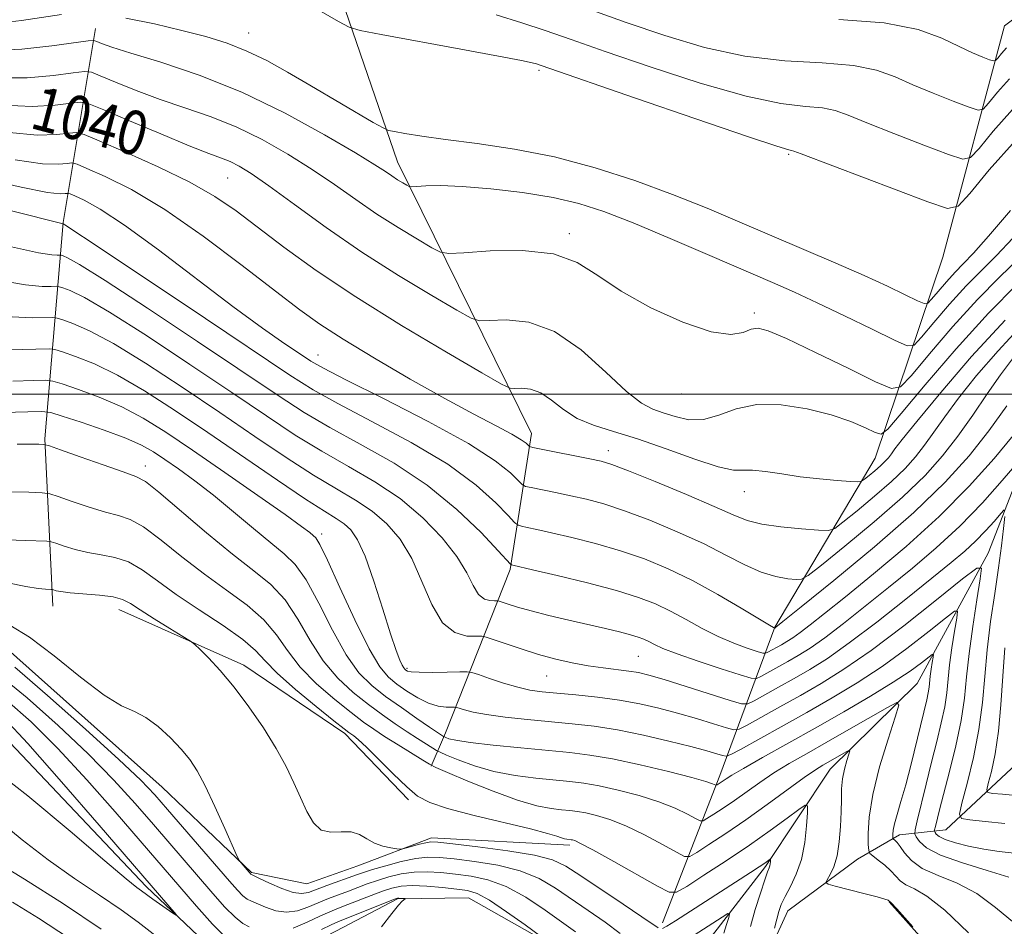
# Model space of a CAD drawing. Extents: x 2104800 to 2107700, y 332300 to 335200.
# Drawn here: x 2106779 to 2106959, y 333403 to 333568 of the extents above; entities that cross this region are included whole.
import ezdxf

# ---------------------------------------------------------------- set-up
doc = ezdxf.new("R2010")
doc.units = 0
doc.header["$MEASUREMENT"] = 0
doc.linetypes.add('rvrstm', pattern=[117.1, 50, -3.9, 0.5, -3.9, 0.5, -3.9, 0.5, -3.9, 50])
for name, color, linetype, lineweight in [('DTM HARD BREAKLINE', 7, 'Continuous', 0), ('DTM SPOT ELEVATION', 2, 'Continuous', 13), ('GRID LINE', 7, 'Continuous', 0), ('INDEX CONTOUR', 41, 'Continuous', 13), ('INDEX CONTOUR LABEL', 244, 'Continuous', 0), ('INTERMEDIATE CONTOUR', 44, 'Continuous', 0), ('STREAM - RIVER SINGLE LINE', 142, 'rvrstm', 0)]:
    doc.layers.add(name, color=color, linetype=linetype, lineweight=lineweight)
doc.styles.add('Style-ITALICS', font='ITALICS.shx')

msp = doc.modelspace()

# ---------------------------------------------------------------- linework, layer by layer
at = {"layer": 'DTM HARD BREAKLINE'}
for points in [[(2106896.54, 333403.55, 1012.47), (2106907.03, 333430.41, 1020.54), (2106917.05, 333457.48, 1032.07), (2106935.34, 333488.3, 1038.98), (2106947.66, 333524.96, 1048.2), (2106958.9, 333567.16, 1057.43), (2106980.34, 333583.15, 1063.19), (2106998.61, 333607.13, 1067.8), (2107015.64, 333643.25, 1074.72), (2107029.38, 333670.68, 1079.33), (2107045.23, 333686.09, 1082.79), (2107068.58, 333697.11, 1086.25)], [(2107084.72, 333671.5, 1083.94), (2107060.27, 333647.16, 1075.87), (2107045.39, 333615.45, 1068.96), (2107027.86, 333574.07, 1060.89), (2107005.16, 333534.72, 1051.66), (2106985.12, 333499.63, 1043.59), (2106971.36, 333460.19, 1035.52), (2106962.94, 333434.24, 1030.91), (2106948.22, 333420.53, 1025.15), (2106939.79, 333419.62, 1020.54), (2106932.11, 333415.16, 1017.08), (2106919.43, 333405.73, 1014.77), (2106914.58, 333395.09, 1013.62), (2106920.33, 333379.34, 1013.62), (2106948.1, 333348.15, 1014.77), (2106974.82, 333322.24, 1015.93), (2107011.4, 333295.21, 1014.77)], [(2106831.91, 333590.04, 1055.12), (2106848.24, 333542.37, 1044.75), (2106872.68, 333492.83, 1036.68), (2106868.8, 333468.01, 1029.76), (2106857, 333438.21, 1020.54), (2106854.41, 333432.15, 1015.93)], [(2106793.16, 333566.65, 1044.75), (2106787.31, 333531.26, 1032.07), (2106783.93, 333491.85, 1018.23), (2106785.41, 333461.34, 1011.31)], [(2106879.69, 333417.75, 1013.62), (2106854.47, 333419.05, 1012.47), (2106840.99, 333413.97, 1011.31), (2106831.72, 333410.7, 1011.31), (2106821.62, 333412.74, 1010.16), (2106805.36, 333428.32, 1009.01), (2106774.8, 333455.49, 1009.01), (2106743.04, 333467.24, 1007.86), (2106713.7, 333471.55, 1006.7), (2106688.28, 333489.56, 1006.7)], [(2106850.28, 333426.02, 1013.62), (2106838.63, 333438.08, 1013.62), (2106820.24, 333450.53, 1012.47), (2106797.45, 333460.7, 1011.31)], [(2107288.04, 333290.34, 1027.45), (2107267.56, 333295.22, 1028.61), (2107234.9, 333300.32, 1028.61), (2107203.04, 333303.67, 1027.45), (2107156.58, 333302.34, 1026.3), (2107114.23, 333300.22, 1022.84), (2107085.71, 333303.65, 1019.38), (2107052.64, 333311.84, 1015.93), (2107031.48, 333319.8, 1015.93), (2107013.02, 333335.29, 1017.08), (2106994.82, 333349.9, 1018.23), (2106962.65, 333379.68, 1015.93), (2106937.88, 333407.38, 1015.93)]]:
    msp.add_polyline3d(points, dxfattribs=at)
at = {"layer": 'DTM SPOT ELEVATION'}
for p in [(2106821.08, 333565.86, 1046.8), (2106874.02, 333559.03, 1049.69), (2106919.58, 333543.69, 1049.81), (2106817.26, 333539.39, 1039.05), (2106879.56, 333529.25, 1042.31), (2106913.3, 333514.79, 1042.36), (2106833.78, 333507.1, 1034.78), (2106900, 333500, 1041.42), (2106886.67, 333489.67, 1036.57), (2106802.29, 333486.9, 1018.6), (2106911.48, 333482.2, 1037.3), (2106834.41, 333474.49, 1022.39), (2106892.16, 333452.15, 1027.03), (2106850, 333450, 1024.28), (2106875.43, 333448.58, 1025.12)]:
    msp.add_point(p, dxfattribs=at)
at = {"layer": 'GRID LINE', "flags": 128}
msp.add_lwpolyline([(2107500, 333500), (2105000, 333500)], dxfattribs=at)
at = {"layer": 'INDEX CONTOUR', "flags": 128}
for points, elevation in [([(2106834.34, 333569.789), (2106837.518, 333567.946), (2106839.441, 333566.896), (2106841.444, 333566.276), (2106845.247, 333565.553), (2106859.804, 333562.917), (2106866.691, 333561.647), (2106870.851, 333560.845), (2106872.798, 333560.422), (2106873.6, 333560.196), (2106874.418, 333559.922), (2106891.671, 333553.959), (2106902.659, 333550.179), (2106912.037, 333546.983), (2106917.421, 333545.2), (2106919.591, 333544.539), (2106920.115, 333544.427), (2106920.484, 333544.321), (2106921.876, 333543.797), (2106944.97, 333535.037), (2106948.508, 333533.863), (2106950.481, 333534.261), (2106952.586, 333536.576), (2106956.138, 333540.891), (2106960.949, 333546.266)], 1050), ([(2106776.405, 333552.659), (2106781.641, 333552.458), (2106785.827, 333552.707), (2106788.75, 333553.075), (2106790.45, 333553.24), (2106791.986, 333552.914), (2106794.681, 333551.815), (2106799.384, 333549.823), (2106805.077, 333547.431), (2106810.278, 333545.292), (2106813.861, 333543.894), (2106816.134, 333543.046), (2106817.763, 333542.393), (2106819.392, 333541.576), (2106821.562, 333540.222), (2106824.795, 333537.958), (2106829.45, 333534.554), (2106835.245, 333530.365), (2106841.742, 333525.894), (2106848.427, 333521.621), (2106854.498, 333517.952), (2106859.08, 333515.27), (2106861.662, 333513.828), (2106863.191, 333513.341), (2106864.977, 333513.393), (2106868.032, 333513.522), (2106872.168, 333513.082), (2106876.898, 333511.382), (2106881.744, 333508.051), (2106886.262, 333503.999), (2106890.017, 333500.448), (2106892.732, 333498.315), (2106894.78, 333497.254), (2106896.694, 333496.603), (2106898.899, 333495.883), (2106901.39, 333495.324), (2106904.063, 333495.338), (2106906.867, 333496.154), (2106910.006, 333497.291), (2106913.742, 333498.086), (2106918.195, 333498.042), (2106922.918, 333497.305), (2106927.318, 333496.187), (2106930.905, 333494.974), (2106933.585, 333493.859), (2106935.367, 333493.012), (2106936.433, 333492.702), (2106937.662, 333493.593), (2106940.108, 333496.449), (2106944.48, 333501.676), (2106950.117, 333508.242), (2106956.011, 333514.76), (2106961.314, 333520.119)], 1040), ([(2106777.856, 333526.84), (2106782.787, 333525.754), (2106785.219, 333525.376), (2106786.2, 333525.345), (2106786.643, 333525.354), (2106786.921, 333525.319), (2106787.272, 333525.212), (2106788.077, 333524.874), (2106790.277, 333523.639), (2106794.955, 333520.712), (2106802.66, 333515.67), (2106811.803, 333509.589), (2106826.478, 333499.73), (2106831.239, 333496.646), (2106835.893, 333493.911), (2106841.459, 333490.887), (2106847.61, 333487.402), (2106853.686, 333483.403), (2106859.091, 333478.97), (2106863.48, 333474.728), (2106866.577, 333471.435), (2106868.872, 333468.961), (2106869.017, 333468.855), (2106869.251, 333468.804), (2106872.851, 333467.966), (2106877.366, 333466.899), (2106882.893, 333465.545), (2106888.163, 333464.156), (2106892.216, 333462.915), (2106895.318, 333461.723), (2106898.044, 333460.414), (2106900.858, 333458.882), (2106903.779, 333457.267), (2106906.717, 333455.771), (2106909.551, 333454.559), (2106912.023, 333453.66), (2106913.847, 333453.065), (2106914.854, 333452.762), (2106915.349, 333452.72), (2106915.757, 333452.901), (2106918.243, 333454.287), (2106919.22, 333454.851), (2106920.316, 333455.543), (2106921.681, 333456.503), (2106923.501, 333457.892), (2106926.116, 333459.97), (2106929.904, 333463.016), (2106935.056, 333467.197), (2106941.014, 333472.224), (2106947.033, 333477.693), (2106952.461, 333483.19), (2106957.017, 333488.264), (2106960.51, 333492.451)], 1030), ([(2106776.349, 333496.623), (2106780.836, 333496.766), (2106783.418, 333496.819), (2106785.04, 333496.62), (2106787.091, 333495.994), (2106790.553, 333494.847), (2106794.78, 333493.395), (2106798.718, 333491.93), (2106801.593, 333490.659), (2106803.753, 333489.446), (2106805.824, 333488.07), (2106808.321, 333486.338), (2106811.293, 333484.184), (2106814.678, 333481.571), (2106818.357, 333478.544), (2106821.981, 333475.483), (2106825.15, 333472.849), (2106827.598, 333470.881), (2106829.61, 333468.923), (2106831.606, 333466.097), (2106833.904, 333461.849), (2106836.399, 333456.939), (2106838.882, 333452.45), (2106841.214, 333449.189), (2106843.542, 333446.856), (2106846.087, 333444.875), (2106848.95, 333442.813), (2106851.769, 333440.837), (2106854.065, 333439.252), (2106856.654, 333437.529), (2106856.792, 333437.461), (2106857.042, 333437.352), (2106857.592, 333437.155), (2106858.906, 333436.86), (2106861.518, 333436.468), (2106865.707, 333435.99), (2106870.736, 333435.486), (2106879.653, 333434.634), (2106883.336, 333434.173), (2106887.452, 333433.457), (2106892.479, 333432.38), (2106897.659, 333431.154), (2106901.923, 333430.07), (2106904.484, 333429.349), (2106905.67, 333428.946), (2106906.265, 333428.657), (2106906.379, 333428.656), (2106906.53, 333428.743), (2106908.146, 333429.834), (2106909.232, 333430.513), (2106911.342, 333431.744), (2106914.814, 333433.704), (2106924.425, 333439.099), (2106929.628, 333442.061), (2106934.511, 333444.909), (2106938.651, 333447.437), (2106941.726, 333449.476), (2106943.816, 333450.996), (2106945.757, 333452.512), (2106945.967, 333452.512), (2106945.913, 333452.008), (2106945.753, 333451.04), (2106945.562, 333449.815), (2106945.393, 333448.575), (2106945.182, 333446.518), (2106945.032, 333445.49), (2106944.768, 333444.25), (2106941.881, 333432.523), (2106940.908, 333428.745), (2106940.051, 333425.673), (2106939.366, 333423.332), (2106938.893, 333421.622), (2106938.652, 333420.44), (2106938.576, 333419.682), (2106938.579, 333419.241), (2106938.594, 333419.013), (2106938.639, 333418.899), (2106938.976, 333418.615), (2106939.341, 333418.217), (2106939.883, 333417.476), (2106940.675, 333416.32), (2106941.941, 333414.921), (2106943.941, 333413.507), (2106946.825, 333412.213), (2106950.279, 333410.791), (2106953.875, 333408.899), (2106957.301, 333406.338), (2106960.719, 333403.492)], 1020), ([(2106777.585, 333457.847), (2106781.171, 333455.661), (2106785.628, 333452.248), (2106790.434, 333448.355), (2106794.736, 333445.066), (2106797.912, 333443.147), (2106800.275, 333442.082), (2106802.369, 333441.04), (2106804.602, 333439.39), (2106806.843, 333437.321), (2106808.822, 333435.229), (2106810.368, 333433.35), (2106811.709, 333431.301), (2106813.166, 333428.541), (2106814.943, 333424.788), (2106816.759, 333420.773), (2106819.033, 333415.657), (2106819.423, 333414.878), (2106819.72, 333414.486), (2106821.188, 333412.795), (2106821.518, 333412.468), (2106822.013, 333412.175), (2106823.065, 333411.674), (2106824.911, 333410.818), (2106827.152, 333409.854), (2106829.232, 333409.126), (2106830.763, 333408.898), (2106832.024, 333409.118), (2106835.385, 333410.371), (2106840.766, 333412.318), (2106842.021, 333412.753), (2106843.686, 333413.277), (2106846.118, 333413.984), (2106848.944, 333414.727), (2106851.613, 333415.301), (2106853.775, 333415.547), (2106855.875, 333415.494), (2106858.568, 333415.22), (2106862.279, 333414.772), (2106866.536, 333414.086), (2106870.643, 333413.062), (2106874.085, 333411.641), (2106877.062, 333409.89), (2106883.03, 333405.801), (2106886.098, 333403.672), (2106888.853, 333401.628)], 1010), ([(2106900.645, 333400.248), (2106907.473, 333404.626), (2106908.498, 333405.254), (2106908.798, 333405.24), (2106908.631, 333404.572), (2106908.23, 333403.295), (2106907.736, 333401.689)], 1010)]:
    msp.add_lwpolyline(points, dxfattribs=dict(at, elevation=elevation))
at = {"layer": 'INTERMEDIATE CONTOUR', "flags": 128}
for points, elevation in [([(2106883.009, 333570.228), (2106889.924, 333567.79), (2106896.99, 333565.367), (2106904.229, 333563.206), (2106911.578, 333561.618), (2106918.891, 333560.787), (2106925.68, 333560.381), (2106931.37, 333559.937), (2106935.614, 333559.093), (2106938.973, 333557.88), (2106942.234, 333556.424), (2106945.931, 333554.87), (2106949.586, 333553.43), (2106952.469, 333552.331), (2106954.102, 333551.788), (2106955.013, 333551.973), (2106955.985, 333553.041), (2106957.624, 333555.033), (2106959.846, 333557.514)], 1054), ([(2106732.965, 333568.817), (2106737.56, 333567.91), (2106742.983, 333567.353), (2106749.287, 333567.318), (2106755.711, 333567.57), (2106761.289, 333567.771), (2106765.366, 333567.683), (2106768.536, 333567.47), (2106771.699, 333567.397), (2106775.518, 333567.654), (2106779.679, 333568.152), (2106787.007, 333569.213)], 1046), ([(2106798.724, 333568.562), (2106803.92, 333567.505), (2106808.953, 333566.323), (2106813.323, 333565.18), (2106817.164, 333563.979), (2106820.768, 333562.561), (2106824.397, 333560.802), (2106828.195, 333558.711), (2106832.279, 333556.336), (2106843.839, 333549.546), (2106845.603, 333548.53), (2106846.601, 333548.094), (2106847.687, 333547.861), (2106849.605, 333547.525), (2106852.654, 333547.041), (2106857.019, 333546.433), (2106862.777, 333545.692), (2106869.553, 333544.686), (2106876.862, 333543.25), (2106884.264, 333541.283), (2106891.501, 333538.934), (2106898.359, 333536.41), (2106904.7, 333533.888), (2106910.69, 333531.377), (2106928.196, 333523.862), (2106933.326, 333521.606), (2106937.577, 333519.662), (2106940.84, 333518.112), (2106943.053, 333517.032), (2106944.26, 333516.496), (2106944.929, 333516.568), (2106945.634, 333517.311), (2106946.807, 333518.713), (2106948.319, 333520.475), (2106949.9, 333522.223), (2106951.415, 333523.775), (2106953.265, 333525.704), (2106955.986, 333528.772), (2106960.013, 333533.464)], 1046), ([(2106866.249, 333569.164), (2106870.893, 333567.722), (2106875.16, 333566.306), (2106879.887, 333564.669), (2106886.086, 333562.502), (2106894.331, 333559.663), (2106903.444, 333556.692), (2106911.808, 333554.301), (2106918.156, 333552.994), (2106922.635, 333552.46), (2106925.742, 333552.182), (2106928.05, 333551.707), (2106930.425, 333550.839), (2106933.811, 333549.441), (2106938.752, 333547.49), (2106944.203, 333545.398), (2106948.72, 333543.684), (2106951.304, 333542.826), (2106952.747, 333543.117), (2106954.285, 333544.808), (2106956.881, 333547.962), (2106960.397, 333551.89)], 1052), ([(2106928.724, 333568.302), (2106936.998, 333567.692), (2106943.18, 333566.478), (2106947.522, 333564.92), (2106950.658, 333563.407), (2106953.11, 333562.25), (2106954.969, 333561.463), (2106956.219, 333560.978), (2106956.9, 333560.751), (2106957.28, 333560.828), (2106957.685, 333561.274), (2106958.368, 333562.104), (2106959.294, 333563.139)], 1056), ([(2106774.263, 333562.626), (2106779.777, 333562.905), (2106785.204, 333563.493), (2106791.848, 333564.406), (2106792.864, 333564.465), (2106793.4, 333564.308), (2106794.283, 333563.953), (2106796.161, 333563.291), (2106799.64, 333562.184), (2106805.108, 333560.501), (2106812.086, 333558.147), (2106819.882, 333555.038), (2106827.776, 333551.225), (2106834.955, 333547.3), (2106840.584, 333543.988), (2106844.102, 333541.822), (2106846.042, 333540.561), (2106847.214, 333539.768), (2106848.271, 333539.094), (2106849.228, 333538.514), (2106849.952, 333538.091), (2106850.391, 333537.866), (2106850.854, 333537.806), (2106853.407, 333537.967), (2106856.106, 333538.01), (2106860.045, 333537.864), (2106865.258, 333537.433), (2106871.063, 333536.744), (2106876.602, 333535.853), (2106881.317, 333534.769), (2106885.868, 333533.3), (2106891.214, 333531.206), (2106897.95, 333528.384), (2106905.198, 333525.275), (2106916.624, 333520.334), (2106920.618, 333518.573), (2106924.754, 333516.667), (2106929.732, 333514.285), (2106934.806, 333511.816), (2106938.865, 333509.825), (2106941.168, 333508.801), (2106942.447, 333508.939), (2106943.792, 333510.357), (2106946.031, 333513.034), (2106948.918, 333516.397), (2106951.937, 333519.735), (2106954.715, 333522.557), (2106957.446, 333525.248), (2106960.468, 333528.414)], 1044), ([(2106775.334, 333557.643), (2106780.709, 333557.682), (2106785.516, 333558.101), (2106789.113, 333558.577), (2106791.149, 333558.823), (2106792.425, 333558.69), (2106794.041, 333558.062), (2106796.833, 333556.888), (2106800.619, 333555.361), (2106804.959, 333553.739), (2106809.484, 333552.198), (2106814.11, 333550.597), (2106818.823, 333548.716), (2106823.584, 333546.4), (2106828.259, 333543.761), (2106832.691, 333540.973), (2106836.776, 333538.188), (2106840.644, 333535.463), (2106844.478, 333532.831), (2106848.348, 333530.357), (2106851.863, 333528.233), (2106854.516, 333526.681), (2106856.1, 333525.852), (2106857.609, 333525.619), (2106860.337, 333525.782), (2106865.129, 333526.099), (2106871.037, 333526.179), (2106876.662, 333525.588), (2106881.021, 333524.015), (2106884.78, 333521.641), (2106889.018, 333518.77), (2106894.446, 333515.745), (2106900.299, 333513.083), (2106905.446, 333511.339), (2106909.028, 333510.873), (2106911.291, 333511.248), (2106912.756, 333511.83), (2106914.005, 333512.045), (2106915.856, 333511.561), (2106919.189, 333510.109), (2106924.46, 333507.603), (2106930.426, 333504.702), (2106935.421, 333502.25), (2106938.299, 333500.998), (2106939.992, 333501.297), (2106941.95, 333503.403), (2106945.256, 333507.355), (2106949.518, 333512.32), (2106953.974, 333517.247), (2106958.014, 333521.338), (2106961.627, 333524.792)], 1042), ([(2106777.475, 333547.676), (2106782.573, 333547.234), (2106786.14, 333547.313), (2106788.387, 333547.573), (2106789.694, 333547.68), (2106791.106, 333547.326), (2106793.831, 333546.203), (2106798.65, 333544.138), (2106804.627, 333541.467), (2106810.397, 333538.655), (2106814.965, 333536.034), (2106818.802, 333533.399), (2106827.535, 333526.794), (2106833.441, 333522.545), (2106840.634, 333517.725), (2106848.988, 333512.52), (2106857.193, 333507.625), (2106863.644, 333503.86), (2106867.224, 333501.803), (2106868.773, 333501.063), (2106869.616, 333501.006), (2106870.832, 333501.056), (2106872.476, 333500.883), (2106874.357, 333500.206), (2106876.337, 333498.871), (2106878.505, 333497.183), (2106881.008, 333495.565), (2106883.992, 333494.309), (2106887.615, 333493.181), (2106892.036, 333491.819), (2106897.232, 333490.008), (2106902.447, 333488.131), (2106906.742, 333486.72), (2106909.485, 333486.141), (2106911.264, 333486.099), (2106912.98, 333486.133), (2106915.342, 333485.89), (2106918.319, 333485.434), (2106921.694, 333484.934), (2106925.207, 333484.533), (2106928.422, 333484.247), (2106930.86, 333484.065), (2106932.211, 333483.989), (2106932.873, 333484.092), (2106933.41, 333484.464), (2106934.255, 333485.148), (2106935.306, 333486.019), (2106936.325, 333486.908), (2106937.13, 333487.685), (2106937.76, 333488.387), (2106938.306, 333489.09), (2106938.956, 333489.982), (2106940.273, 333491.701), (2106942.917, 333494.994), (2106947.309, 333500.301), (2106952.931, 333506.824), (2106959.033, 333513.456)], 1038), ([(2106778.547, 333542.692), (2106783.505, 333542.011), (2106786.451, 333541.919), (2106788.024, 333542.071), (2106788.89, 333542.143), (2106789.826, 333541.907), (2106791.631, 333541.163), (2106794.944, 333539.702), (2106799.735, 333537.281), (2106805.812, 333533.651), (2106812.841, 333528.776), (2106819.917, 333523.47), (2106825.994, 333518.759), (2106830.418, 333515.357), (2106834.098, 333512.719), (2106838.336, 333509.988), (2106844.043, 333506.547), (2106850.576, 333502.747), (2106856.907, 333499.187), (2106862.177, 333496.341), (2106866.23, 333494.215), (2106869.082, 333492.693), (2106870.803, 333491.663), (2106871.682, 333491.018), (2106872.059, 333490.652), (2106872.307, 333490.453), (2106872.926, 333490.276), (2106874.445, 333489.969), (2106883.332, 333488.208), (2106885.361, 333487.765), (2106887.32, 333487.159), (2106890.367, 333485.994), (2106895.23, 333484.034), (2106900.915, 333481.684), (2106906, 333479.511), (2106909.478, 333477.954), (2106912.007, 333476.941), (2106914.657, 333476.271), (2106918.168, 333475.777), (2106921.936, 333475.417), (2106925.02, 333475.183), (2106926.807, 333475.12), (2106927.96, 333475.497), (2106929.47, 333476.634), (2106932.041, 333478.715), (2106935.236, 333481.365), (2106938.335, 333484.067), (2106940.784, 333486.431), (2106942.698, 333488.565), (2106944.359, 333490.702), (2106948.026, 333495.858), (2106950.566, 333499.262), (2106953.848, 333503.374), (2106957.743, 333507.913), (2106962.036, 333512.5)], 1036), ([(2106771.804, 333539.477), (2106779.618, 333537.709), (2106784.437, 333536.787), (2106786.763, 333536.526), (2106787.66, 333536.569), (2106788.086, 333536.604), (2106788.545, 333536.489), (2106789.432, 333536.124), (2106791.137, 333535.345), (2106794.034, 333533.729), (2106798.495, 333530.789), (2106804.643, 333526.289), (2106818.245, 333515.975), (2106823.654, 333512.023), (2106827.721, 333509.178), (2106830.545, 333507.268), (2106832.459, 333506.015), (2106834.725, 333504.729), (2106838.841, 333502.617), (2106845.707, 333499.167), (2106853.843, 333494.988), (2106861.168, 333490.971), (2106866.075, 333487.839), (2106868.844, 333485.639), (2106870.951, 333483.512), (2106871.574, 333483.171), (2106872.635, 333482.931), (2106877.038, 333482.049), (2106879.839, 333481.461), (2106882.696, 333480.81), (2106885.844, 333479.954), (2106889.632, 333478.715), (2106894.25, 333476.979), (2106899.254, 333474.905), (2106904.039, 333472.724), (2106908.132, 333470.65), (2106911.582, 333468.858), (2106914.568, 333467.507), (2106917.212, 333466.702), (2106919.401, 333466.318), (2106920.965, 333466.174), (2106921.93, 333466.214), (2106923.114, 333466.896), (2106925.531, 333468.804), (2106929.827, 333472.283), (2106935.166, 333476.71), (2106940.345, 333481.226), (2106944.438, 333485.177), (2106947.636, 333488.743), (2106950.412, 333492.314), (2106953.136, 333496.153), (2106955.78, 333500.015), (2106958.215, 333503.53), (2106960.357, 333506.421)], 1034), ([(2106777.895, 333533.408), (2106787.309, 333531.055), (2106787.582, 333530.88), (2106794.202, 333526.468), (2106813.212, 333513.757), (2106828.598, 333503.454), (2106832.873, 333500.761), (2106837.367, 333498.264), (2106843.583, 333495.027), (2106850.727, 333491.195), (2106857.427, 333487.187), (2106862.583, 333483.405), (2106866.163, 333480.183), (2106868.404, 333477.841), (2106869.595, 333476.571), (2106870.223, 333476.066), (2106870.826, 333475.893), (2106871.887, 333475.68), (2106873.66, 333475.307), (2106876.345, 333474.713), (2106880.031, 333473.854), (2106884.369, 333472.75), (2106888.898, 333471.436), (2106893.269, 333469.925), (2106897.572, 333468.139), (2106902.007, 333465.979), (2106906.631, 333463.442), (2106910.922, 333460.929), (2106916.061, 333457.831), (2106916.788, 333457.407), (2106916.997, 333457.322), (2106917.022, 333457.334), (2106917.236, 333457.497), (2106918.496, 333458.5), (2106921.826, 333461.172), (2106927.803, 333466.006), (2106935.216, 333472.153), (2106942.408, 333478.428), (2106948.093, 333483.913), (2106952.46, 333488.743), (2106956.07, 333493.319), (2106959.344, 333497.878)], 1032), ([(2106775.381, 333520.793), (2106780.389, 333519.909), (2106783.445, 333519.625), (2106785.127, 333519.629), (2106785.998, 333519.647), (2106786.545, 333519.579), (2106787.236, 333519.368), (2106788.572, 333518.869), (2106791.178, 333517.59), (2106795.708, 333514.955), (2106802.472, 333510.651), (2106810.394, 333505.421), (2106818.05, 333500.276), (2106824.358, 333496.006), (2106829.605, 333492.532), (2106834.42, 333489.558), (2106839.29, 333486.795), (2106844.137, 333483.997), (2106848.741, 333480.929), (2106852.891, 333477.45), (2106856.401, 333473.811), (2106859.091, 333470.358), (2106860.879, 333467.396), (2106862.061, 333465.066), (2106863.031, 333463.464), (2106864.08, 333462.624), (2106865.109, 333462.331), (2106865.917, 333462.306), (2106866.39, 333462.306), (2106866.76, 333462.237), (2106868.42, 333461.671), (2106870.139, 333461.132), (2106872.611, 333460.444), (2106875.851, 333459.637), (2106879.488, 333458.781), (2106886.17, 333457.235), (2106888.727, 333456.62), (2106890.709, 333456.106), (2106892.135, 333455.676), (2106893.186, 333455.277), (2106894.082, 333454.849), (2106895.086, 333454.322), (2106896.637, 333453.605), (2106899.217, 333452.603), (2106903.04, 333451.289), (2106907.258, 333449.913), (2106910.753, 333448.8), (2106912.732, 333448.204), (2106913.706, 333448.12), (2106914.507, 333448.476), (2106919.396, 333451.204), (2106921.317, 333452.312), (2106923.472, 333453.672), (2106926.155, 333455.558), (2106929.566, 333458.156), (2106933.536, 333461.296), (2106937.803, 333464.722), (2106942.141, 333468.243), (2106946.472, 333471.928), (2106950.755, 333475.912), (2106954.884, 333480.194), (2106958.497, 333484.228), (2106961.166, 333487.334)], 1028), ([(2106777.992, 333514.063), (2106781.671, 333513.875), (2106785.354, 333513.94), (2106786.168, 333513.84), (2106787.2, 333513.525), (2106789.067, 333512.863), (2106792.078, 333511.54), (2106796.46, 333509.199), (2106802.284, 333505.631), (2106808.986, 333501.253), (2106815.844, 333496.636), (2106822.238, 333492.282), (2106827.971, 333488.419), (2106832.946, 333485.205), (2106837.114, 333482.711), (2106840.615, 333480.646), (2106843.632, 333478.634), (2106846.323, 333476.327), (2106848.721, 333473.512), (2106850.834, 333470.007), (2106852.7, 333465.806), (2106854.506, 333461.609), (2106856.474, 333458.297), (2106858.716, 333456.503), (2106860.914, 333455.877), (2106862.64, 333455.823), (2106863.651, 333455.825), (2106864.441, 333455.679), (2106865.686, 333455.259), (2106867.878, 333454.492), (2106870.78, 333453.517), (2106873.969, 333452.524), (2106877.095, 333451.67), (2106880.098, 333450.98), (2106882.988, 333450.445), (2106885.752, 333450.051), (2106890.411, 333449.493), (2106892.16, 333449.205), (2106894.073, 333448.738), (2106896.843, 333447.923), (2106900.853, 333446.68), (2106908.899, 333444.141), (2106910.978, 333443.53), (2106912.108, 333443.507), (2106913.259, 333444.052), (2106917.729, 333446.537), (2106920.549, 333448.12), (2106923.414, 333449.772), (2106926.628, 333451.801), (2106930.629, 333454.614), (2106935.631, 333458.419), (2106940.956, 333462.623), (2106945.702, 333466.429), (2106949.196, 333469.254), (2106951.69, 333471.348), (2106953.663, 333473.172), (2106955.485, 333475.063), (2106957.08, 333476.844), (2106958.258, 333478.215), (2106958.89, 333478.904)], 1026), ([(2106775.595, 333508.217), (2106779.897, 333508.124), (2106784.708, 333508.234), (2106785.792, 333508.1), (2106787.163, 333507.681), (2106789.563, 333506.858), (2106792.979, 333505.493), (2106797.213, 333503.443), (2106802.096, 333500.611), (2106807.577, 333497.085), (2106813.635, 333492.996), (2106826.337, 333484.304), (2106831.472, 333480.851), (2106834.939, 333478.625), (2106837.093, 333477.293), (2106838.523, 333476.338), (2106839.746, 333475.232), (2106840.976, 333473.439), (2106842.35, 333470.414), (2106843.945, 333465.902), (2106845.578, 333460.793), (2106846.996, 333456.267), (2106848.012, 333453.224), (2106848.675, 333451.478), (2106849.095, 333450.561), (2106849.374, 333450.064), (2106849.579, 333449.804), (2106849.771, 333449.646), (2106850.058, 333449.49), (2106850.75, 333449.347), (2106852.204, 333449.258), (2106854.589, 333449.249), (2106857.317, 333449.294), (2106859.611, 333449.347), (2106860.948, 333449.359), (2106861.83, 333449.226), (2106863.011, 333448.835), (2106865.034, 333448.129), (2106867.591, 333447.282), (2106870.161, 333446.524), (2106872.391, 333446.026), (2106874.6, 333445.715), (2106877.274, 333445.455), (2106880.744, 333445.134), (2106884.712, 333444.715), (2106888.719, 333444.181), (2106892.418, 333443.52), (2106895.885, 333442.731), (2106899.298, 333441.819), (2106902.738, 333440.812), (2106905.858, 333439.853), (2106908.214, 333439.111), (2106909.57, 333438.745), (2106910.554, 333438.879), (2106912.01, 333439.627), (2106917.952, 333442.932), (2106921.702, 333445.036), (2106925.492, 333447.217), (2106929.632, 333449.807), (2106934.59, 333453.257), (2106940.547, 333457.758), (2106946.533, 333462.466), (2106951.291, 333466.279), (2106953.894, 333468.277), (2106954.73, 333468.278), (2106954.515, 333466.282), (2106953.881, 333462.452), (2106953.122, 333457.594), (2106952.455, 333452.678), (2106952.012, 333448.419), (2106951.618, 333444.525), (2106951.021, 333440.453), (2106950.054, 333435.856), (2106948.902, 333431.198), (2106947.071, 333424.191), (2106946.314, 333421.127), (2106946.18, 333420.538), (2106946.165, 333420.264), (2106946.253, 333420.067), (2106946.473, 333419.758), (2106947.021, 333419.319), (2106948.136, 333418.778), (2106949.976, 333418.17), (2106952.386, 333417.556), (2106955.13, 333417.004), (2106957.971, 333416.569), (2106960.668, 333416.249)], 1024), ([(2106778.123, 333502.373), (2106781.908, 333502.482), (2106784.063, 333502.527), (2106785.416, 333502.36), (2106787.127, 333501.837), (2106790.058, 333500.852), (2106793.879, 333499.444), (2106797.966, 333497.686), (2106801.887, 333495.606), (2106806.004, 333493.031), (2106810.874, 333489.741), (2106816.764, 333485.687), (2106822.781, 333481.513), (2106827.739, 333478.037), (2106830.769, 333475.86), (2106832.253, 333474.741), (2106832.899, 333474.222), (2106833.354, 333473.775), (2106834.073, 333472.573), (2106835.463, 333469.717), (2106837.753, 333464.726), (2106840.497, 333458.803), (2106843.073, 333453.568), (2106845.03, 333450.233), (2106846.587, 333448.365), (2106848.132, 333447.119), (2106849.955, 333445.836), (2106851.952, 333444.581), (2106853.918, 333443.605), (2106855.669, 333443.085), (2106857.095, 333442.914), (2106858.666, 333442.914), (2106859.038, 333442.858), (2106860.462, 333442.389), (2106862.044, 333441.983), (2106864.492, 333441.535), (2106867.907, 333441.09), (2106871.936, 333440.666), (2106880.112, 333439.891), (2106884.095, 333439.425), (2106888.367, 333438.752), (2106893.075, 333437.8), (2106897.745, 333436.72), (2106901.753, 333435.715), (2106904.622, 333434.945), (2106906.461, 333434.413), (2106907.53, 333434.082), (2106908.162, 333433.96), (2106909, 333434.251), (2106910.762, 333435.203), (2106918.176, 333439.326), (2106922.855, 333441.952), (2106927.498, 333444.604), (2106932.064, 333447.354), (2106936.62, 333450.347), (2106941.136, 333453.617), (2106945.174, 333456.732), (2106948.195, 333459.143), (2106949.826, 333460.394), (2106950.349, 333460.395), (2106950.214, 333459.145), (2106949.816, 333456.746), (2106949.342, 333453.706), (2106948.924, 333450.626), (2106948.4, 333445.521), (2106948.026, 333442.971), (2106947.405, 333440.029), (2106946.576, 333436.66), (2106945.616, 333432.893), (2106944.613, 333428.855), (2106942.999, 333422.165), (2106942.633, 333420.553), (2106942.59, 333419.801), (2106942.831, 333419.263), (2106943.408, 333418.422), (2106944.722, 333417.269), (2106947.264, 333415.919), (2106951.248, 333414.495), (2106955.783, 333413.117), (2106959.706, 333411.914)], 1022), ([(2106778.904, 333490.884), (2106781.341, 333490.88), (2106782.861, 333490.857), (2106783.752, 333490.805), (2106784.773, 333490.538), (2106786.799, 333489.829), (2106790.357, 333488.561), (2106794.578, 333487.068), (2106798.246, 333485.794), (2106800.549, 333484.978), (2106802.297, 333484.025), (2106804.706, 333482.133), (2106813.443, 333474.691), (2106818.183, 333470.789), (2106822.074, 333467.783), (2106825.174, 333465.247), (2106827.75, 333462.476), (2106830.054, 333458.973), (2106832.301, 333455.076), (2106834.69, 333451.331), (2106837.356, 333448.174), (2106840.171, 333445.574), (2106842.94, 333443.392), (2106845.503, 333441.505), (2106847.844, 333439.857), (2106849.984, 333438.417), (2106851.915, 333437.161), (2106854.687, 333435.42), (2106855.371, 333435.008), (2106856.022, 333434.685), (2106857.199, 333434.176), (2106859.325, 333433.293), (2106862.284, 333432.211), (2106865.826, 333431.195), (2106869.679, 333430.448), (2106873.492, 333429.948), (2106879.665, 333429.341), (2106882.193, 333429.024), (2106885.019, 333428.533), (2106888.506, 333427.774), (2106892.31, 333426.792), (2106895.912, 333425.666), (2106898.877, 333424.489), (2106901.111, 333423.409), (2106902.606, 333422.59), (2106903.431, 333422.167), (2106903.968, 333422.161), (2106904.678, 333422.568), (2106905.918, 333423.372), (2106907.634, 333424.51), (2106909.669, 333425.907), (2106914.291, 333429.177), (2106916.871, 333430.897), (2106919.665, 333432.609), (2106922.797, 333434.417), (2106926.415, 333436.466), (2106930.513, 333438.798), (2106937.604, 333442.863), (2106939.273, 333443.727), (2106939.632, 333443.27), (2106938.99, 333441.098), (2106937.683, 333437.063), (2106936.157, 333431.994), (2106934.89, 333426.966), (2106934.234, 333422.864), (2106934.054, 333419.834), (2106934.091, 333417.838), (2106934.162, 333416.767), (2106934.376, 333416.23), (2106934.916, 333415.768), (2106935.888, 333415.024), (2106937.083, 333414.057), (2106938.217, 333413.03), (2106939.1, 333412.08), (2106939.92, 333411.235), (2106940.963, 333410.496), (2106942.505, 333409.754), (2106944.787, 333408.443), (2106948.043, 333405.884), (2106952.362, 333401.72)], 1018), ([(2106776.685, 333482.169), (2106780.998, 333482.083), (2106783.47, 333482.012), (2106784.867, 333481.811), (2106786.384, 333481.313), (2106788.9, 333480.422), (2106792.015, 333479.367), (2106795.008, 333478.452), (2106797.378, 333477.839), (2106799.491, 333477.124), (2106801.937, 333475.757), (2106805.145, 333473.372), (2106808.952, 333470.318), (2106813.037, 333467.127), (2106817.089, 333464.211), (2106820.806, 333461.512), (2106823.893, 333458.856), (2106826.206, 333456.096), (2106828.203, 333453.212), (2106830.499, 333450.214), (2106833.499, 333447.158), (2106836.8, 333444.292), (2106839.793, 333441.91), (2106842.056, 333440.195), (2106843.92, 333438.879), (2106845.902, 333437.58), (2106848.339, 333436.039), (2106852.866, 333433.222), (2106854.088, 333432.487), (2106855.252, 333431.91), (2106857.355, 333430.999), (2106861.058, 333429.431), (2106865.662, 333427.562), (2106870.134, 333425.92), (2106873.651, 333424.906), (2106876.247, 333424.41), (2106878.17, 333424.194), (2106879.676, 333424.048), (2106881.05, 333423.876), (2106882.586, 333423.609), (2106884.532, 333423.168), (2106886.961, 333422.429), (2106889.901, 333421.262), (2106893.27, 333419.628), (2106896.552, 333417.872), (2106899.123, 333416.433), (2106900.597, 333415.676), (2106901.557, 333415.665), (2106902.826, 333416.394), (2106905.042, 333417.831), (2106908.109, 333419.864), (2106911.747, 333422.361), (2106915.642, 333425.141), (2106922.399, 333430.05), (2106924.463, 333431.481), (2106925.829, 333432.348), (2106930.163, 333434.832), (2106930.644, 333435.081), (2106930.748, 333434.95), (2106930.563, 333434.324), (2106930.187, 333433.144), (2106929.752, 333431.569), (2106929.399, 333429.809), (2106929.228, 333428.012), (2106929.18, 333426.068), (2106929.149, 333423.805), (2106929.042, 333421.141), (2106928.805, 333418.353), (2106928.393, 333415.81), (2106927.794, 333413.809), (2106927.143, 333412.37), (2106926.606, 333411.441), (2106926.377, 333410.938), (2106926.758, 333410.635), (2106928.073, 333410.268), (2106933.275, 333408.93), (2106935.701, 333408.289), (2106937.112, 333407.888), (2106937.698, 333407.688), (2106937.854, 333407.599), (2106938.183, 333407.295), (2106939.295, 333406.094), (2106942.212, 333402.869)], 1016), ([(2106958.996, 333477.645), (2106958.766, 333475.484), (2106958.396, 333472.344), (2106957.856, 333468.336), (2106957.149, 333463.615), (2106956.4, 333458.508), (2106955.759, 333453.384), (2106955.319, 333448.514), (2106954.902, 333443.752), (2106954.264, 333438.852), (2106953.259, 333433.736), (2106952.114, 333428.99), (2106951.153, 333425.365), (2106950.699, 333423.378), (2106951.075, 333422.591), (2106952.6, 333422.329), (2106955.427, 333422.045), (2106959.016, 333421.701)], 1026), ([(2106777.103, 333473.427), (2106780.365, 333473.295), (2106784.297, 333473.196), (2106785.098, 333473.082), (2106785.969, 333472.795), (2106787.444, 333472.283), (2106789.452, 333471.666), (2106791.771, 333471.109), (2106794.208, 333470.7), (2106796.688, 333470.223), (2106799.168, 333469.382), (2106801.666, 333467.947), (2106804.46, 333465.945), (2106807.892, 333463.464), (2106812.104, 333460.638), (2106816.438, 333457.777), (2106820.038, 333455.235), (2106822.356, 333453.219), (2106824.106, 333451.349), (2106826.307, 333449.096), (2106829.642, 333446.143), (2106833.429, 333443.01), (2106836.646, 333440.428), (2106838.535, 333438.932), (2106839.398, 333438.27), (2106840.267, 333437.676), (2106841.105, 333436.98), (2106842.584, 333435.589), (2106847.457, 333430.721), (2106849.918, 333428.343), (2106851.921, 333426.674), (2106854.113, 333425.495), (2106857.377, 333424.42), (2106862.23, 333423.164), (2106872.502, 333420.699), (2106875.594, 333419.883), (2106877.272, 333419.366), (2106878.143, 333419.064), (2106878.719, 333418.895), (2106879.14, 333418.814), (2106879.907, 333418.728), (2106880.152, 333418.687), (2106880.558, 333418.561), (2106881.612, 333418.067), (2106883.89, 333416.858), (2106887.663, 333414.768), (2106895.639, 333410.276), (2106897.762, 333409.185), (2106899.145, 333409.17), (2106900.974, 333410.219), (2106904.114, 333412.251), (2106908.163, 333414.904), (2106912.402, 333417.755), (2106916.198, 333420.411), (2106919.274, 333422.641), (2106921.44, 333424.246), (2106922.596, 333425.043), (2106922.996, 333424.883), (2106922.983, 333423.628), (2106922.825, 333421.262), (2106922.493, 333418.24), (2106921.884, 333415.139), (2106920.951, 333412.433), (2106919.88, 333410.19), (2106918.911, 333408.376), (2106918.225, 333406.924), (2106917.758, 333405.621), (2106917.384, 333404.223), (2106917.009, 333402.579)], 1014), ([(2106777.186, 333465.574), (2106780.499, 333464.908), (2106782.717, 333464.56), (2106784.046, 333464.421), (2106785.125, 333464.381), (2106785.33, 333464.352), (2106785.987, 333464.144), (2106786.889, 333463.965), (2106788.534, 333463.766), (2106793.884, 333463.322), (2106796.399, 333463.006), (2106798.133, 333462.555), (2106799.546, 333461.832), (2106801.32, 333460.678), (2106803.898, 333459.038), (2106806.757, 333457.262), (2106809.13, 333455.801), (2106810.495, 333454.948), (2106811.293, 333454.341), (2106812.208, 333453.461), (2106813.775, 333451.884), (2106815.933, 333449.565), (2106818.47, 333446.559), (2106821.169, 333442.97), (2106823.795, 333439.121), (2106826.106, 333435.387), (2106827.931, 333432.064), (2106829.362, 333429.109), (2106830.565, 333426.399), (2106831.696, 333423.884), (2106832.908, 333421.807), (2106834.348, 333420.484), (2106836.099, 333420.082), (2106837.991, 333420.176), (2106839.782, 333420.189), (2106841.307, 333419.698), (2106842.673, 333418.883), (2106844.059, 333418.073), (2106845.567, 333417.53), (2106847.012, 333417.231), (2106848.134, 333417.088), (2106848.781, 333417.029), (2106849.229, 333417.067), (2106849.862, 333417.234), (2106852.239, 333417.893), (2106853.403, 333418.188), (2106854.296, 333418.327), (2106855.628, 333418.265), (2106858.32, 333417.972), (2106862.905, 333417.439), (2106868.347, 333416.73), (2106873.223, 333415.927), (2106876.534, 333415.053), (2106878.97, 333413.883), (2106881.65, 333412.133), (2106889.386, 333406.977), (2106892.796, 333404.687), (2106895.769, 333402.63)], 1012), ([(2106959.004, 333453.736), (2106958.622, 333448.55), (2106958.283, 333443.333), (2106957.844, 333438.494), (2106957.216, 333434.392), (2106956.525, 333431.185), (2106955.954, 333428.98), (2106955.685, 333427.803), (2106955.908, 333427.336), (2106956.812, 333427.181), (2106958.531, 333427.011), (2106960.966, 333426.795)], 1028), ([(2106778.486, 333450.187), (2106784.435, 333445.03), (2106791.35, 333438.892), (2106797.449, 333433.361), (2106801.445, 333429.581), (2106804.016, 333426.912), (2106806.331, 333424.268), (2106817.59, 333411.177), (2106819.06, 333409.519), (2106820.063, 333408.502), (2106820.829, 333407.912), (2106821.612, 333407.511), (2106824.195, 333406.414), (2106826.052, 333405.787), (2106828.037, 333405.495), (2106829.985, 333405.752), (2106831.885, 333406.41), (2106833.767, 333407.222), (2106835.649, 333407.988), (2106837.504, 333408.69), (2106839.293, 333409.355), (2106842.729, 333410.656), (2106844.586, 333411.307), (2106846.663, 333411.944), (2106848.915, 333412.486), (2106851.272, 333412.825), (2106853.68, 333412.889), (2106856.176, 333412.739), (2106858.816, 333412.467), (2106861.653, 333412.104), (2106864.725, 333411.441), (2106868.063, 333410.198), (2106871.636, 333408.23), (2106875.154, 333405.896), (2106880.723, 333401.931)], 1008), ([(2106775.7, 333448.652), (2106780.73, 333444.577), (2106786.394, 333439.568), (2106791.871, 333434.376), (2106796.515, 333429.616), (2106800.39, 333425.349), (2106803.734, 333421.498), (2106814.581, 333408.889), (2106816.78, 333406.431), (2106818.622, 333404.576), (2106820.046, 333403.463), (2106821.199, 333402.86)], 1006), ([(2106777.025, 333444.125), (2106781.438, 333440.243), (2106786.292, 333435.391), (2106791.586, 333429.652), (2106796.764, 333423.787), (2106811.571, 333406.6), (2106814.499, 333403.344), (2106817.181, 333400.653)], 1004), ([(2106776.522, 333440.872), (2106780.848, 333436.25), (2106786.983, 333429.304), (2106793.836, 333421.41), (2106807.881, 333405.063), (2106807.863, 333404.977), (2106807.285, 333405.361), (2106804.864, 333407.037), (2106803.649, 333407.899), (2106801.598, 333409.418), (2106800.725, 333410.036), (2106798.785, 333411.568), (2106794.892, 333414.848), (2106788.553, 333420.305), (2106780.858, 333426.748), (2106773.29, 333432.581)], 1002), ([(2106806.173, 333399.64), (2106800.973, 333403.694), (2106797.86, 333405.954), (2106793.902, 333408.606), (2106789.329, 333411.654), (2106784.52, 333415.059), (2106779.824, 333418.71), (2106775.482, 333422.215)], 1004), ([(2106896.578, 333402.522), (2106897.367, 333402.96), (2106898.918, 333403.946), (2106912.587, 333412.733), (2106914.181, 333413.774), (2106915.202, 333414.458), (2106916.203, 333415.164), (2106916.251, 333415.145), (2106916.249, 333414.995), (2106916.23, 333414.714), (2106916.191, 333414.355), (2106916.118, 333413.986), (2106915.987, 333413.598), (2106915.715, 333412.874), (2106915.206, 333411.416), (2106914.416, 333408.986), (2106913.484, 333405.972), (2106912.603, 333402.92)], 1012), ([(2106794.237, 333402.419), (2106787.329, 333407.021), (2106780.236, 333411.51), (2106774.5, 333415.028)], 1006), ([(2106829.207, 333402.607), (2106831.746, 333403.704), (2106834.071, 333404.791), (2106835.914, 333405.605), (2106837.506, 333406.244), (2106839.201, 333406.896), (2106843.437, 333408.56), (2106845.487, 333409.336), (2106847.207, 333409.907), (2106848.887, 333410.246), (2106850.93, 333410.349), (2106853.587, 333410.231), (2106856.477, 333409.984), (2106859.064, 333409.714), (2106861.012, 333409.451), (2106862.776, 333408.898), (2106865.016, 333407.679), (2106868.136, 333405.595), (2106871.523, 333403.176), (2106874.311, 333401.13)], 1006), ([(2106834.374, 333402.361), (2106836.179, 333403.222), (2106837.509, 333403.797), (2106847.676, 333407.878), (2106848.244, 333408.071), (2106848.516, 333408.093), (2106849.621, 333407.982), (2106849.618, 333407.93), (2106849.108, 333407.511), (2106848.414, 333406.775), (2106847.191, 333405.273), (2106845.309, 333402.829)], 1004), ([(2106788.243, 333400.841), (2106782.764, 333404.404), (2106778.022, 333407.359)], 1008)]:
    msp.add_lwpolyline(points, dxfattribs=dict(at, elevation=elevation))
at = {"layer": 'STREAM - RIVER SINGLE LINE'}
for points in [[(2107074.98, 333683.44, 1080.9), (2107054.23, 333668.34, 1072.83), (2107038.56, 333649.3, 1065.92), (2107026.34, 333622.77, 1059), (2107019.98, 333600.33, 1053.24), (2107011.43, 333581.96, 1049.78), (2107000.15, 333558.33, 1045.17), (2106979.02, 333529.8, 1037.1), (2106965.81, 333509.55, 1032.49), (2106965.31, 333495.14, 1029.03), (2106955.96, 333471.01, 1024.42), (2106943.01, 333447.19, 1018.65), (2106927.15, 333431.58, 1015.19), (2106915.34, 333413.83, 1011.73), (2106902.59, 333397.36, 1008.28), (2106891.77, 333386.64, 1006.7)], [(2106891.77, 333386.64, 1006.7), (2106879.32, 333397.92, 1006.18), (2106861.21, 333408.15, 1005.02), (2106848.23, 333407.96, 1003.87), (2106836.99, 333402.03, 1002.72), (2106822.46, 333394.68, 1002.72), (2106817.52, 333395.91, 1002.72), (2106802.42, 333410.18, 1001.56), (2106771.14, 333443.18, 1000.41), (2106751.76, 333450.3, 1000.41), (2106740.24, 333447.42, 1000.41), (2106719.15, 333452.3, 1000.41), (2106693.01, 333468.6, 999.26), (2106633.97, 333497.67, 994.65), (2106588.73, 333515, 992.34), (2106570.32, 333518.06, 991.71)]]:
    msp.add_polyline3d(points, dxfattribs=at)

# ---------------------------------------------------------------- texts
at = {"layer": 'INDEX CONTOUR LABEL', "style": 'Style-ITALICS', "width": 0.875}
msp.add_text('1040', height=8, rotation=345.2, dxfattribs=at).set_placement((2106780.935, 333548.61, 1040))

doc.saveas('drawing.dxf')
